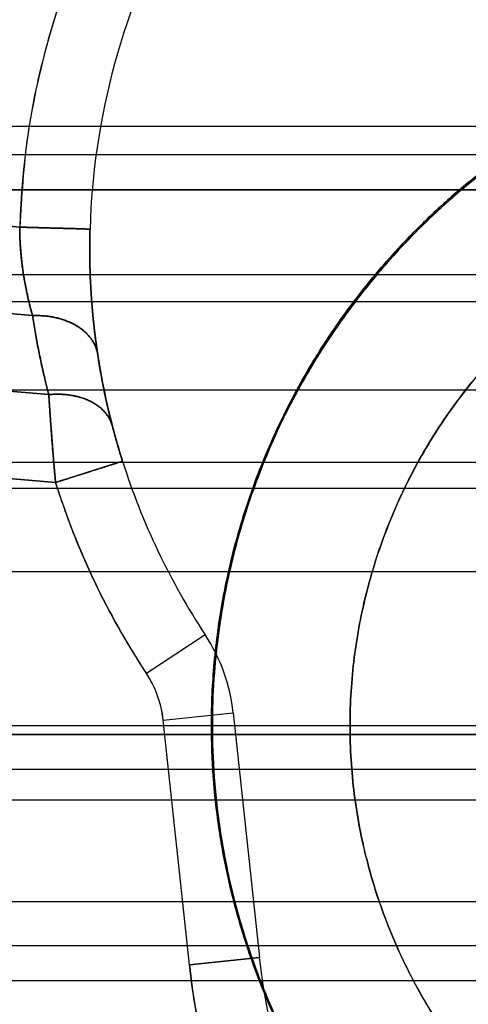
# Model space of a CAD drawing. Units: millimetres. Extents: x 9 to 411, y 10 to 270.
# Drawn here: x 108 to 109, y 120 to 121 of the extents above; entities that cross this region are included whole.
import ezdxf

# ---------------------------------------------------------------- set-up
doc = ezdxf.new("R2010")
doc.units = ezdxf.units.MM

msp = doc.modelspace()

# ---------------------------------------------------------------- linework, layer by layer
at = {"color": 7, "linetype": 'Continuous', "lineweight": 25}
for p, q in [((98.9793, 121.2919), (253.9503, 121.2919)), ((92.549, 121.2515), (110.8441, 121.2515)), ((92.549, 121.2515), (110.8441, 121.2515)), ((110.8441, 121.2015), (92.549, 121.2015)), ((92.549, 121.2015), (110.6905, 121.2015)), ((108.4465, 121.1483), (108.1416, 121.1749)), ((108.4465, 121.1483), (108.1416, 121.1749)), ((108.1416, 121.1749), (108.4465, 121.1483)), ((98.9793, 121.0807), (253.9503, 121.0807)), ((253.9503, 121.0419), (98.9793, 121.0419)), ((108.4647, 121.0224), (108.2863, 121.038)), ((108.2863, 121.038), (108.4647, 121.0224)), ((98.9793, 120.9169), (253.9503, 120.9169)), ((108.3472, 120.9223), (108.4878, 120.91)), ((108.4878, 120.91), (108.3472, 120.9223)), ((98.9793, 120.814), (253.9503, 120.814)), ((108.4974, 120.785), (108.5928, 120.8152)), ((108.5928, 120.8152), (108.4974, 120.785)), ((108.4974, 120.785), (108.3687, 120.7962)), ((108.4974, 120.785), (108.3687, 120.7962)), ((108.4974, 120.785), (108.3687, 120.7962)), ((108.3687, 120.7962), (108.4974, 120.785)), ((98.9793, 120.7768), (253.9503, 120.7768)), ((98.9793, 120.6581), (253.9503, 120.6581)), ((108.7103, 120.5681), (108.6267, 120.5131)), ((108.7103, 120.5681), (108.6267, 120.5131)), ((108.6505, 120.4467), (108.7499, 120.4574)), ((108.6505, 120.4467), (108.7499, 120.4574)), ((108.7499, 120.4574), (108.7872, 120.1093)), ((253.9503, 120.439), (98.9793, 120.439)), ((108.6877, 120.0987), (108.6505, 120.4467)), ((92.2523, 120.4265), (110.8441, 120.4265)), ((110.8441, 120.4265), (92.5281, 120.4265)), ((110.8441, 120.3765), (92.2523, 120.3765)), ((110.8441, 120.3765), (92.2523, 120.3765)), ((98.9793, 120.3334), (253.9503, 120.3334)), ((98.9793, 120.189), (253.9503, 120.189)), ((98.9793, 120.1265), (253.9503, 120.1265)), ((108.7872, 120.1093), (108.6877, 120.0987)), ((108.6877, 120.0987), (108.7872, 120.1093)), ((98.9793, 120.0765), (253.9503, 120.0765))]:
    msp.add_line(p, q, dxfattribs=at)
for centre, radius, start, end in [((109.5461, 121.1171), 1.1, 151.0456, 178.3791), ((109.5461, 121.1171), 1.1, 151.0456, 178.3791), ((109.5461, 121.1171), 1, 151.0456, 178.3792), ((109.5461, 121.1171), 1, 151.0456, 178.3792), ((109.5461, 121.1171), 1, 197.5768, 213.3043), ((109.5461, 121.1171), 1, 197.5768, 213.3043), ((109.5461, 121.1171), 1.1, 197.5768, 213.3043), ((109.5461, 121.1171), 1.1, 197.5768, 213.3043), ((108.5014, 120.4308), 0.25, 6.1027, 33.3043), ((108.5014, 120.4308), 0.25, 6.1027, 33.3043), ((108.5014, 120.4308), 0.15, 6.1027, 33.3043), ((108.5014, 120.4308), 0.15, 6.1027, 33.3043), ((109.6075, 120.197), 0.925, 186.1027, 198.0005), ((109.6075, 120.197), 0.925, 186.1027, 198.0005), ((109.6075, 120.197), 0.825, 186.1027, 198.0005), ((109.6075, 120.197), 0.825, 186.1027, 198.0005)]:
    msp.add_arc(centre, radius, start, end, dxfattribs=at)
for points, knots in [([(108.5836, 121.6497), (108.5637, 121.6107), (108.5239, 121.5327), (108.4828, 121.4078), (108.4546, 121.2793), (108.4492, 121.1919), (108.4465, 121.1483)], [0, 0, 0, 0, 0.249935, 0.499999, 0.749935, 1, 1, 1, 1]), ([(108.5836, 121.6497), (108.5637, 121.6107), (108.5239, 121.5327), (108.4828, 121.4078), (108.4546, 121.2793), (108.4492, 121.1919), (108.4465, 121.1483)], [0, 0, 0, 0, 0.249935, 0.499999, 0.749935, 1, 1, 1, 1]), ([(109.6555, 121.437), (109.6273, 121.4345), (109.5732, 121.4297), (109.4963, 121.4148), (109.4395, 121.3996), (109.4003, 121.387), (109.3764, 121.3786), (109.3536, 121.37), (109.332, 121.3612), (109.3115, 121.3523), (109.2779, 121.3368), (109.2321, 121.3133), (109.1759, 121.2795), (109.1235, 121.2431), (109.0749, 121.2047), (109.0301, 121.1646), (108.9792, 121.1133), (108.9245, 121.0488), (108.8692, 120.969), (108.8225, 120.8852), (108.7844, 120.7985), (108.7549, 120.7097), (108.7341, 120.6198), (108.7218, 120.5294), (108.7177, 120.4392), (108.7218, 120.3489), (108.7341, 120.2585), (108.7549, 120.1686), (108.7843, 120.0798), (108.8224, 119.993), (108.8691, 119.9093), (108.9244, 119.8295), (108.9816, 119.7619), (109.0386, 119.7051), (109.0937, 119.6575), (109.1544, 119.6126), (109.2205, 119.571), (109.28, 119.5399), (109.3315, 119.5168), (109.3746, 119.4998), (109.4221, 119.4837), (109.4741, 119.469), (109.5305, 119.4564), (109.5914, 119.4464), (109.6337, 119.4429), (109.6555, 119.4411)], [0, 0, 0, 0, 0.028197, 0.054212, 0.078045, 0.086813, 0.095243, 0.103337, 0.111094, 0.118514, 0.125597, 0.147988, 0.16977, 0.190943, 0.211506, 0.23146, 0.250805, 0.28336, 0.315508, 0.347252, 0.378592, 0.409531, 0.440071, 0.470214, 0.499963, 0.529714, 0.559856, 0.590395, 0.621334, 0.652674, 0.684417, 0.716566, 0.749122, 0.772412, 0.796576, 0.821619, 0.84754, 0.87434, 0.888456, 0.903849, 0.92052, 0.938471, 0.957702, 0.978211, 1, 1, 1, 1]), ([(109.6555, 119.4411), (109.6273, 119.4435), (109.5731, 119.4483), (109.4962, 119.4633), (109.4394, 119.4785), (109.4003, 119.4911), (109.3764, 119.4995), (109.3536, 119.5081), (109.332, 119.5169), (109.3115, 119.5258), (109.2779, 119.5412), (109.2322, 119.5647), (109.176, 119.5986), (109.1235, 119.6349), (109.0749, 119.6733), (109.0301, 119.7135), (108.9793, 119.7647), (108.9245, 119.8292), (108.8693, 119.909), (108.8225, 119.9928), (108.7869, 120.0738), (108.7606, 120.1507), (108.7419, 120.2224), (108.7287, 120.2946), (108.7208, 120.3668), (108.718, 120.4449), (108.7218, 120.5291), (108.7341, 120.6194), (108.7548, 120.7094), (108.7842, 120.7982), (108.8223, 120.8849), (108.8691, 120.9687), (108.9243, 121.0486), (108.9816, 121.1161), (109.0385, 121.1729), (109.0937, 121.2205), (109.1543, 121.2655), (109.2204, 121.307), (109.2799, 121.3382), (109.3315, 121.3612), (109.3745, 121.3782), (109.422, 121.3944), (109.474, 121.4091), (109.5305, 121.4216), (109.5914, 121.4317), (109.6337, 121.4352), (109.6555, 121.437)], [0, 0, 0, 0, 0.028206, 0.054225, 0.078057, 0.086822, 0.09525, 0.103339, 0.111091, 0.118505, 0.125581, 0.147973, 0.169754, 0.190926, 0.211489, 0.231442, 0.250787, 0.28334, 0.315486, 0.347227, 0.378566, 0.403351, 0.42788, 0.452155, 0.476177, 0.499947, 0.529692, 0.559834, 0.590373, 0.621311, 0.65265, 0.684393, 0.716542, 0.749098, 0.772391, 0.796556, 0.821599, 0.847519, 0.874317, 0.888429, 0.903817, 0.920488, 0.938442, 0.957679, 0.978198, 1, 1, 1, 1]), ([(109.6508, 121.4331), (109.6229, 121.4306), (109.5679, 121.4256), (109.4877, 121.4097), (109.3993, 121.3853), (109.3052, 121.3489), (109.2088, 121.2986), (109.1229, 121.2414), (109.0474, 121.1794), (108.9821, 121.1143), (108.9265, 121.0479), (108.8798, 120.9817), (108.8412, 120.9167), (108.8101, 120.8541), (108.7854, 120.7947), (108.7661, 120.7392), (108.7515, 120.6878), (108.74, 120.6378), (108.7307, 120.5854), (108.7237, 120.5273), (108.7199, 120.4629), (108.7206, 120.3924), (108.7268, 120.3162), (108.7402, 120.2347), (108.762, 120.149), (108.7934, 120.0599), (108.8359, 119.969), (108.8907, 119.8779), (108.9507, 119.7993), (109.0119, 119.733), (109.0711, 119.6783), (109.1366, 119.6272), (109.2084, 119.5803), (109.2864, 119.5387), (109.3701, 119.5031), (109.4594, 119.475), (109.5534, 119.4542), (109.618, 119.448), (109.6508, 119.4449)], [0, 0, 0, 0, 0.0281054, 0.0554239, 0.0819273, 0.1201013, 0.1563904, 0.1908086, 0.2233675, 0.2540754, 0.2829269, 0.3099157, 0.3350399, 0.3583011, 0.3796983, 0.3992293, 0.4168926, 0.433021, 0.4504807, 0.4699313, 0.4913736, 0.5148066, 0.5402278, 0.5676353, 0.5970308, 0.6284142, 0.6617799, 0.6971239, 0.7344493, 0.760438, 0.7872999, 0.8150347, 0.8436496, 0.8731507, 0.9035453, 0.9348379, 0.9670038, 1, 1, 1, 1]), ([(109.6506, 121.4331), (109.6284, 121.4312), (109.5787, 121.4269), (109.5033, 121.4133), (109.4257, 121.3931), (109.3523, 121.3675), (109.2834, 121.3374), (109.2091, 121.2981), (109.132, 121.248), (109.0549, 121.1861), (108.9883, 121.1209), (108.9314, 121.0542), (108.8836, 120.9875), (108.8442, 120.9221), (108.8123, 120.8589), (108.787, 120.7989), (108.7673, 120.7429), (108.7523, 120.6909), (108.7405, 120.6403), (108.731, 120.5873), (108.7238, 120.5285), (108.7199, 120.4634), (108.7206, 120.392), (108.727, 120.3149), (108.7406, 120.2325), (108.7629, 120.1458), (108.7951, 120.0558), (108.8386, 119.964), (108.8946, 119.8722), (108.9559, 119.793), (109.0184, 119.7265), (109.0788, 119.6718), (109.1457, 119.6207), (109.219, 119.5742), (109.2984, 119.533), (109.3837, 119.4982), (109.4745, 119.4711), (109.564, 119.4528), (109.6234, 119.4474), (109.6506, 119.445)], [0, 0, 0, 0, 0.022384, 0.05002, 0.076836, 0.10281, 0.127932, 0.152208, 0.187035, 0.219981, 0.251055, 0.280253, 0.307567, 0.332995, 0.35654, 0.378199, 0.397971, 0.415855, 0.432179, 0.449842, 0.469521, 0.491217, 0.514929, 0.540655, 0.568392, 0.598143, 0.629906, 0.663677, 0.699451, 0.737232, 0.763538, 0.790728, 0.818802, 0.847769, 0.877634, 0.908404, 0.940084, 0.972643, 1, 1, 1, 1]), ([(109.6419, 119.6656), (109.6094, 119.6688), (109.5449, 119.6752), (109.4507, 119.7001), (109.3602, 119.7361), (109.2746, 119.7832), (109.1954, 119.8406), (109.1244, 119.9075), (109.0622, 119.9824), (109.01, 120.0649), (108.9687, 120.1532), (108.9384, 120.2459), (108.9202, 120.3416), (108.9142, 120.4388), (108.9201, 120.536), (108.9384, 120.6318), (108.9686, 120.7245), (109.0098, 120.8129), (109.062, 120.8953), (109.1241, 120.9703), (109.1951, 121.0372), (109.2743, 121.0947), (109.36, 121.1418), (109.4505, 121.1779), (109.5448, 121.2028), (109.6094, 121.2092), (109.6419, 121.2125)], [0, 0, 0, 0, 0.042035, 0.083516, 0.125104, 0.167359, 0.208998, 0.250684, 0.292358, 0.333742, 0.375509, 0.417107, 0.458359, 0.499936, 0.541461, 0.582708, 0.624349, 0.666066, 0.707458, 0.749197, 0.790842, 0.832489, 0.874799, 0.916398, 0.95791, 1, 1, 1, 1]), ([(109.6419, 121.2125), (109.6094, 121.2092), (109.5449, 121.2028), (109.4508, 121.178), (109.3603, 121.1419), (109.2746, 121.0949), (109.1954, 121.0375), (109.1244, 120.9706), (109.0622, 120.8956), (109.01, 120.8132), (108.9687, 120.7248), (108.9384, 120.6321), (108.9202, 120.5364), (108.9142, 120.4392), (108.9201, 120.342), (108.9384, 120.2462), (108.9686, 120.1535), (109.0099, 120.0651), (109.0621, 119.9827), (109.1242, 119.9076), (109.1952, 119.8408), (109.2745, 119.7833), (109.3601, 119.7362), (109.4506, 119.7001), (109.5448, 119.6752), (109.6094, 119.6688), (109.6419, 119.6656)], [0, 0, 0, 0, 0.042028, 0.083501, 0.125079, 0.167338, 0.208982, 0.250672, 0.292355, 0.333747, 0.37552, 0.417122, 0.458379, 0.499961, 0.541492, 0.582747, 0.624397, 0.666119, 0.707513, 0.749251, 0.790897, 0.832547, 0.874862, 0.916437, 0.957928, 1, 1, 1, 1]), ([(108.5465, 121.1454), (108.5464, 121.1454), (108.5463, 121.1454), (108.5455, 121.1455), (108.5441, 121.1455), (108.5421, 121.1455), (108.5397, 121.1456), (108.5368, 121.1457), (108.5338, 121.1458), (108.5302, 121.1459), (108.5263, 121.146), (108.5219, 121.1461), (108.5172, 121.1463), (108.5122, 121.1464), (108.5069, 121.1465), (108.5013, 121.1467), (108.4954, 121.1469), (108.4895, 121.147), (108.483, 121.1472), (108.476, 121.1474), (108.4685, 121.1476), (108.4611, 121.1478), (108.4537, 121.148), (108.4489, 121.1482), (108.4465, 121.1483)], [0, 0, 0, 0, 0.0456653, 0.0925841, 0.1406764, 0.1898446, 0.2399741, 0.2823924, 0.3253037, 0.3686179, 0.4122391, 0.4560675, 0.5000002, 0.5439329, 0.5877613, 0.6313825, 0.6746966, 0.717608, 0.7600262, 0.8101557, 0.8593238, 0.907416, 0.9543348, 1, 1, 1, 1]), ([(108.4465, 121.1483), (108.4465, 121.145), (108.4466, 121.1384), (108.447, 121.1286), (108.4476, 121.1189), (108.4484, 121.1092), (108.4493, 121.0997), (108.4505, 121.0904), (108.4518, 121.0812), (108.4533, 121.0721), (108.455, 121.0631), (108.4568, 121.0543), (108.4586, 121.0458), (108.4606, 121.0376), (108.4626, 121.0298), (108.464, 121.0249), (108.4647, 121.0224)], [0, 0, 0, 0, 0.069876, 0.13983, 0.209831, 0.279878, 0.349971, 0.4201, 0.49025, 0.560399, 0.633867, 0.707285, 0.780632, 0.853889, 0.927027, 1, 1, 1, 1]), ([(108.4647, 121.0224), (108.4641, 121.0247), (108.4628, 121.0292), (108.4611, 121.0361), (108.4595, 121.0427), (108.458, 121.0491), (108.4567, 121.0551), (108.4556, 121.0606), (108.4546, 121.0655), (108.4538, 121.0698), (108.453, 121.0741), (108.4525, 121.0772), (108.4522, 121.0791), (108.4521, 121.0796), (108.452, 121.0802), (108.4519, 121.0807), (108.4518, 121.0812), (108.4512, 121.0853), (108.4502, 121.0929), (108.4489, 121.1042), (108.4478, 121.1154), (108.4471, 121.1266), (108.4466, 121.1375), (108.4465, 121.1447), (108.4465, 121.1483)], [0, 0, 0, 0, 0.068862, 0.133413, 0.193655, 0.249586, 0.301208, 0.34852, 0.38659, 0.421323, 0.45272, 0.489055, 0.493383, 0.497612, 0.501741, 0.50577, 0.509699, 0.513529, 0.599866, 0.684053, 0.766122, 0.84611, 0.924056, 1, 1, 1, 1]), ([(108.4465, 121.1483), (108.4465, 121.1447), (108.4466, 121.1375), (108.4471, 121.1266), (108.4478, 121.1161), (108.4487, 121.1061), (108.4497, 121.0969), (108.4505, 121.0907), (108.451, 121.0872), (108.4511, 121.0861), (108.4513, 121.085), (108.4514, 121.0839), (108.4516, 121.0828), (108.4519, 121.0806), (108.4525, 121.0772), (108.4533, 121.0722), (108.4544, 121.0666), (108.4556, 121.0603), (108.457, 121.0539), (108.4583, 121.0477), (108.4597, 121.0416), (108.4612, 121.0353), (108.4629, 121.0288), (108.4641, 121.0246), (108.4647, 121.0224)], [0, 0, 0, 0, 0.075931, 0.153867, 0.233851, 0.302651, 0.372945, 0.436056, 0.444409, 0.452783, 0.461176, 0.46959, 0.478025, 0.48648, 0.519386, 0.558497, 0.603814, 0.655338, 0.713071, 0.76279, 0.816342, 0.873728, 0.934947, 1, 1, 1, 1]), ([(108.4647, 121.0224), (108.4639, 121.0251), (108.4625, 121.0305), (108.4603, 121.039), (108.4581, 121.048), (108.4561, 121.0574), (108.4542, 121.0672), (108.4524, 121.0773), (108.4509, 121.0874), (108.4496, 121.0975), (108.4485, 121.1074), (108.4477, 121.1175), (108.447, 121.1277), (108.4466, 121.138), (108.4465, 121.1448), (108.4465, 121.1483)], [0, 0, 0, 0, 0.079615, 0.159423, 0.239363, 0.319404, 0.399523, 0.479683, 0.559855, 0.633332, 0.706772, 0.780164, 0.853504, 0.926794, 1, 1, 1, 1]), ([(108.4465, 121.1483), (108.4489, 121.1482), (108.4537, 121.148), (108.4611, 121.1478), (108.4685, 121.1476), (108.476, 121.1474), (108.483, 121.1472), (108.4895, 121.147), (108.4954, 121.1469), (108.5013, 121.1467), (108.5069, 121.1465), (108.5122, 121.1464), (108.5172, 121.1463), (108.5219, 121.1461), (108.5263, 121.146), (108.5302, 121.1459), (108.5338, 121.1458), (108.5368, 121.1457), (108.5397, 121.1456), (108.5421, 121.1455), (108.5441, 121.1455), (108.5455, 121.1455), (108.5463, 121.1454), (108.5464, 121.1454), (108.5465, 121.1454)], [0, 0, 0, 0, 0.045665, 0.092584, 0.140676, 0.189844, 0.239973, 0.282392, 0.325303, 0.368617, 0.412238, 0.456067, 0.5, 0.543932, 0.587761, 0.631382, 0.674696, 0.717608, 0.760026, 0.810155, 0.859324, 0.907416, 0.954335, 1, 1, 1, 1]), ([(108.5574, 120.967), (108.5565, 120.9732), (108.5547, 120.9854), (108.5522, 121.0059), (108.55, 121.0276), (108.5482, 121.0503), (108.5469, 121.0736), (108.5462, 121.0971), (108.5459, 121.1211), (108.5463, 121.1373), (108.5465, 121.1454)], [0, 0, 0, 0, 0.13184, 0.261122, 0.389161, 0.517308, 0.639139, 0.75944, 0.879625, 1, 1, 1, 1]), ([(108.5465, 121.1454), (108.5463, 121.1373), (108.5459, 121.1211), (108.5462, 121.097), (108.5469, 121.0734), (108.5482, 121.0502), (108.55, 121.0276), (108.5522, 121.006), (108.5547, 120.9854), (108.5565, 120.9732), (108.5574, 120.967)], [0, 0, 0, 0, 0.120279, 0.241149, 0.361942, 0.4839, 0.609825, 0.738609, 0.868228, 1, 1, 1, 1]), ([(108.5468, 121.0793), (108.5468, 121.0793), (108.5467, 121.0804), (108.5467, 121.0826), (108.5465, 121.0861), (108.5464, 121.0902), (108.5463, 121.0946), (108.5462, 121.0994), (108.5461, 121.1047), (108.5461, 121.1106), (108.546, 121.1169), (108.5461, 121.1236), (108.5461, 121.1309), (108.5463, 121.1382), (108.5464, 121.1431), (108.5464, 121.1454)], [0, 0, 0, 0, 0.001499, 0.047168, 0.102249, 0.166716, 0.232431, 0.305645, 0.386346, 0.474524, 0.570176, 0.671396, 0.779829, 0.895478, 1, 1, 1, 1]), ([(108.5468, 121.0796), (108.5467, 121.0805), (108.5467, 121.0826), (108.5465, 121.0861), (108.5464, 121.0902), (108.5463, 121.0946), (108.5462, 121.0994), (108.5461, 121.1047), (108.5461, 121.1106), (108.546, 121.1169), (108.5461, 121.1236), (108.5461, 121.1309), (108.5463, 121.1382), (108.5464, 121.1431), (108.5464, 121.1454)], [0, 0, 0, 0, 0.042979, 0.098302, 0.163052, 0.229056, 0.302593, 0.383649, 0.472214, 0.568286, 0.669951, 0.778861, 0.895019, 1, 1, 1, 1]), ([(108.5574, 120.967), (108.5571, 120.9692), (108.5564, 120.9735), (108.5555, 120.9802), (108.5546, 120.9867), (108.5538, 120.9931), (108.553, 120.9993), (108.5523, 121.0053), (108.5517, 121.0111), (108.5511, 121.0169), (108.5505, 121.0226), (108.55, 121.0282), (108.5496, 121.0334), (108.5492, 121.0381), (108.5489, 121.0422), (108.5486, 121.0456), (108.5485, 121.0479), (108.5484, 121.0491), (108.5484, 121.0495), (108.5483, 121.0498), (108.5483, 121.0502), (108.5483, 121.0505), (108.5481, 121.054), (108.5477, 121.0605), (108.5471, 121.0702), (108.5467, 121.0799), (108.5464, 121.0896), (108.5462, 121.0999), (108.5461, 121.111), (108.5461, 121.1226), (108.5462, 121.1341), (108.5464, 121.1417), (108.5465, 121.1454)], [0, 0, 0, 0, 0.047996, 0.093858, 0.137593, 0.179205, 0.218709, 0.256121, 0.291453, 0.324715, 0.359525, 0.391762, 0.421439, 0.448563, 0.470326, 0.490121, 0.505915, 0.507871, 0.509801, 0.511705, 0.513582, 0.515434, 0.517259, 0.56955, 0.620919, 0.671377, 0.720934, 0.769602, 0.829207, 0.88747, 0.944402, 1, 1, 1, 1]), ([(108.5465, 121.1454), (108.5464, 121.1417), (108.5462, 121.1341), (108.5461, 121.1227), (108.5461, 121.111), (108.5462, 121.1002), (108.5464, 121.0902), (108.5467, 121.0812), (108.547, 121.0732), (108.5474, 121.0662), (108.5477, 121.0605), (108.5479, 121.0565), (108.548, 121.0543), (108.5481, 121.0536), (108.5481, 121.0529), (108.5482, 121.0522), (108.5482, 121.0515), (108.5483, 121.0499), (108.5485, 121.0471), (108.5488, 121.0431), (108.5491, 121.0386), (108.5495, 121.0337), (108.55, 121.0284), (108.5505, 121.0227), (108.5511, 121.0169), (108.5517, 121.0111), (108.5523, 121.0053), (108.553, 120.9993), (108.5538, 120.9931), (108.5546, 120.9867), (108.5555, 120.9802), (108.5564, 120.9735), (108.5571, 120.9692), (108.5574, 120.967)], [0, 0, 0, 0, 0.0555887, 0.1125141, 0.1707728, 0.2303758, 0.2757725, 0.3219442, 0.3689015, 0.4003283, 0.4321029, 0.4603546, 0.4640746, 0.4677992, 0.4715286, 0.4752627, 0.4790015, 0.482745, 0.5022927, 0.5244819, 0.5493172, 0.576804, 0.6069496, 0.6397626, 0.6752543, 0.7085173, 0.7438503, 0.7812639, 0.8207712, 0.8623881, 0.906128, 0.9519968, 1, 1, 1, 1]), ([(108.4647, 121.0224), (108.4669, 121.0225), (108.4715, 121.0226), (108.4784, 121.0223), (108.4853, 121.0216), (108.4921, 121.0206), (108.4989, 121.0192), (108.5055, 121.0175), (108.5117, 121.0154), (108.5176, 121.013), (108.5232, 121.0103), (108.5285, 121.0073), (108.5334, 121.004), (108.5379, 121.0005), (108.542, 120.9967), (108.5456, 120.9927), (108.5487, 120.9886), (108.5514, 120.9843), (108.5536, 120.98), (108.5553, 120.9757), (108.5566, 120.9714), (108.5571, 120.9685), (108.5574, 120.967)], [0, 0, 0, 0, 0.048665, 0.098443, 0.149248, 0.200978, 0.25352, 0.306747, 0.357437, 0.408492, 0.459783, 0.511178, 0.562544, 0.613748, 0.66466, 0.715154, 0.765109, 0.814414, 0.862108, 0.908986, 0.954973, 1, 1, 1, 1]), ([(108.4647, 121.0224), (108.4668, 121.0225), (108.471, 121.0226), (108.4774, 121.0223), (108.4838, 121.0218), (108.4903, 121.0209), (108.4967, 121.0197), (108.5031, 121.0182), (108.5093, 121.0163), (108.5153, 121.014), (108.5211, 121.0114), (108.5265, 121.0085), (108.5317, 121.0052), (108.5364, 121.0017), (108.5407, 120.9979), (108.5446, 120.9939), (108.548, 120.9897), (108.5509, 120.9853), (108.5532, 120.9808), (108.5551, 120.9762), (108.5566, 120.9717), (108.5571, 120.9686), (108.5574, 120.967)], [0, 0, 0, 0, 0.045181, 0.091468, 0.138803, 0.187114, 0.236316, 0.286315, 0.337003, 0.388266, 0.439978, 0.492007, 0.544217, 0.596469, 0.648622, 0.700538, 0.752082, 0.803125, 0.853545, 0.90323, 0.952079, 1, 1, 1, 1]), ([(108.5574, 120.967), (108.5571, 120.9686), (108.5566, 120.9717), (108.5551, 120.9762), (108.5532, 120.9808), (108.5509, 120.9853), (108.548, 120.9897), (108.5446, 120.9939), (108.5407, 120.9979), (108.5364, 121.0017), (108.5317, 121.0052), (108.5265, 121.0085), (108.5211, 121.0114), (108.5153, 121.014), (108.5093, 121.0163), (108.5031, 121.0182), (108.4967, 121.0197), (108.4903, 121.0209), (108.4838, 121.0218), (108.4774, 121.0223), (108.471, 121.0226), (108.4668, 121.0225), (108.4647, 121.0224)], [0, 0, 0, 0, 0.047921, 0.09677, 0.146455, 0.196875, 0.247918, 0.299462, 0.351378, 0.403531, 0.455783, 0.507993, 0.560022, 0.611734, 0.662997, 0.713685, 0.763684, 0.812886, 0.861197, 0.908532, 0.954819, 1, 1, 1, 1]), ([(108.5574, 120.967), (108.5571, 120.9686), (108.5565, 120.9717), (108.5551, 120.9764), (108.5531, 120.9811), (108.5506, 120.9857), (108.5476, 120.9901), (108.5441, 120.9944), (108.5402, 120.9983), (108.536, 121.002), (108.5313, 121.0055), (108.5262, 121.0087), (108.5208, 121.0115), (108.5151, 121.0141), (108.5091, 121.0163), (108.5029, 121.0182), (108.4965, 121.0198), (108.4901, 121.021), (108.4837, 121.0218), (108.4773, 121.0223), (108.471, 121.0226), (108.4668, 121.0225), (108.4647, 121.0224)], [0, 0, 0, 0, 0.048665, 0.098443, 0.149248, 0.200978, 0.25352, 0.306747, 0.357437, 0.408492, 0.459783, 0.511178, 0.562544, 0.613748, 0.66466, 0.715154, 0.765109, 0.814414, 0.862107, 0.908986, 0.954973, 1, 1, 1, 1]), ([(108.4878, 120.91), (108.4859, 120.9175), (108.4821, 120.9324), (108.477, 120.9549), (108.4724, 120.9774), (108.4682, 120.9999), (108.4659, 121.0149), (108.4647, 121.0224)], [0, 0, 0, 0, 0.200038, 0.400057, 0.600055, 0.800037, 1, 1, 1, 1]), ([(108.4878, 120.91), (108.4859, 120.9174), (108.4821, 120.9323), (108.4771, 120.9547), (108.4725, 120.9772), (108.4683, 120.9998), (108.4659, 121.0149), (108.4647, 121.0224)], [0, 0, 0, 0, 0.1988528, 0.3982315, 0.5981841, 0.7987579, 1, 1, 1, 1]), ([(108.4647, 121.0224), (108.4659, 121.0149), (108.4683, 120.9998), (108.4725, 120.9772), (108.4771, 120.9547), (108.4821, 120.9323), (108.4859, 120.9174), (108.4878, 120.91)], [0, 0, 0, 0, 0.201242, 0.401816, 0.601768, 0.801147, 1, 1, 1, 1]), ([(108.4647, 121.0224), (108.4659, 121.0149), (108.4682, 120.9999), (108.4724, 120.9774), (108.477, 120.9549), (108.4821, 120.9324), (108.4859, 120.9175), (108.4878, 120.91)], [0, 0, 0, 0, 0.199963, 0.399945, 0.599943, 0.799962, 1, 1, 1, 1]), ([(108.5574, 120.967), (108.5584, 120.9606), (108.5604, 120.9479), (108.5639, 120.9288), (108.568, 120.9086), (108.5727, 120.8872), (108.5765, 120.8723), (108.5784, 120.8648)], [0, 0, 0, 0, 0.18674, 0.373451, 0.560127, 0.780091, 1, 1, 1, 1]), ([(108.5784, 120.8648), (108.5757, 120.8756), (108.5702, 120.8978), (108.5631, 120.9319), (108.5593, 120.9551), (108.5574, 120.967)], [0, 0, 0, 0, 0.31857, 0.6519, 1, 1, 1, 1]), ([(108.5574, 120.967), (108.5593, 120.9551), (108.5631, 120.9319), (108.5702, 120.8978), (108.5757, 120.8756), (108.5784, 120.8648)], [0, 0, 0, 0, 0.3481, 0.68143, 1, 1, 1, 1]), ([(108.5784, 120.8648), (108.5768, 120.8711), (108.5736, 120.8838), (108.5692, 120.9029), (108.565, 120.9231), (108.561, 120.9445), (108.5586, 120.9595), (108.5574, 120.967)], [0, 0, 0, 0, 0.186586, 0.373213, 0.559876, 0.779917, 1, 1, 1, 1]), ([(108.5784, 120.8648), (108.5779, 120.8665), (108.5769, 120.8699), (108.5746, 120.8749), (108.5717, 120.8798), (108.5681, 120.8845), (108.5638, 120.889), (108.559, 120.8931), (108.5536, 120.8969), (108.5476, 120.9002), (108.5414, 120.903), (108.5351, 120.9054), (108.5287, 120.9072), (108.5221, 120.9086), (108.5153, 120.9097), (108.5085, 120.9103), (108.5016, 120.9106), (108.4947, 120.9105), (108.4901, 120.9102), (108.4878, 120.91)], [0, 0, 0, 0, 0.058256, 0.118006, 0.179111, 0.24141, 0.304718, 0.367681, 0.431211, 0.495085, 0.559076, 0.616123, 0.672914, 0.729291, 0.785101, 0.840202, 0.894463, 0.947764, 1, 1, 1, 1]), ([(108.5784, 120.8648), (108.578, 120.8662), (108.5772, 120.869), (108.5755, 120.8731), (108.5734, 120.8771), (108.5708, 120.881), (108.5677, 120.8849), (108.5643, 120.8885), (108.5605, 120.8919), (108.5564, 120.895), (108.5519, 120.8978), (108.5471, 120.9005), (108.5419, 120.9028), (108.5365, 120.9049), (108.5308, 120.9066), (108.5249, 120.9081), (108.5188, 120.9092), (108.5126, 120.91), (108.5064, 120.9104), (108.5002, 120.9106), (108.494, 120.9105), (108.4899, 120.9102), (108.4878, 120.91)], [0, 0, 0, 0, 0.047112, 0.095368, 0.144705, 0.195051, 0.246321, 0.298419, 0.348201, 0.398525, 0.449283, 0.500366, 0.551657, 0.603038, 0.654388, 0.705589, 0.756522, 0.807074, 0.856247, 0.904851, 0.952796, 1, 1, 1, 1]), ([(108.4878, 120.91), (108.49, 120.9102), (108.4943, 120.9105), (108.5009, 120.9106), (108.5074, 120.9104), (108.5139, 120.9098), (108.5204, 120.9089), (108.5266, 120.9077), (108.5325, 120.9061), (108.5381, 120.9043), (108.5435, 120.9022), (108.5485, 120.8997), (108.5535, 120.8969), (108.5582, 120.8937), (108.5626, 120.8901), (108.5665, 120.8863), (108.5699, 120.8822), (108.5728, 120.878), (108.5752, 120.8737), (108.5771, 120.8693), (108.578, 120.8663), (108.5784, 120.8648)], [0, 0, 0, 0, 0.049613, 0.100191, 0.151646, 0.203878, 0.256774, 0.310215, 0.360987, 0.412016, 0.463185, 0.514377, 0.565473, 0.62224, 0.678583, 0.73435, 0.789399, 0.8436, 0.896834, 0.948997, 1, 1, 1, 1]), ([(108.4878, 120.91), (108.49, 120.9102), (108.4945, 120.9105), (108.5012, 120.9106), (108.5079, 120.9104), (108.5145, 120.9098), (108.5211, 120.9088), (108.5273, 120.9075), (108.5333, 120.9059), (108.5389, 120.904), (108.5442, 120.9018), (108.5492, 120.8993), (108.5539, 120.8966), (108.5582, 120.8936), (108.5622, 120.8904), (108.5657, 120.8871), (108.5689, 120.8835), (108.5716, 120.8799), (108.5739, 120.8762), (108.5758, 120.8724), (108.5773, 120.8687), (108.5781, 120.8661), (108.5784, 120.8648)], [0, 0, 0, 0, 0.051006, 0.10287, 0.155486, 0.208739, 0.262505, 0.316653, 0.367933, 0.419311, 0.470668, 0.521883, 0.572839, 0.623422, 0.673522, 0.723038, 0.771874, 0.819943, 0.866331, 0.91184, 0.956412, 1, 1, 1, 1]), ([(108.4878, 120.91), (108.488, 120.9077), (108.4883, 120.9031), (108.4887, 120.8958), (108.4893, 120.8881), (108.4898, 120.8801), (108.4904, 120.8717), (108.491, 120.863), (108.4917, 120.854), (108.4924, 120.8447), (108.4932, 120.8352), (108.4939, 120.8255), (108.4948, 120.8155), (108.4956, 120.8055), (108.4965, 120.7952), (108.4971, 120.7884), (108.4974, 120.785)], [0, 0, 0, 0, 0.068362, 0.137223, 0.206556, 0.27636, 0.346636, 0.417383, 0.488599, 0.560276, 0.632412, 0.705005, 0.778054, 0.851571, 0.925558, 1, 1, 1, 1]), ([(108.4878, 120.91), (108.4879, 120.9083), (108.4882, 120.9047), (108.4885, 120.8991), (108.489, 120.8931), (108.4894, 120.8867), (108.4899, 120.88), (108.4904, 120.873), (108.4909, 120.8656), (108.4915, 120.8579), (108.4921, 120.8498), (108.4928, 120.8414), (108.4934, 120.8326), (108.4941, 120.8242), (108.4948, 120.8162), (108.4954, 120.8086), (108.496, 120.8009), (108.4967, 120.793), (108.4972, 120.7876), (108.4974, 120.785)], [0, 0, 0, 0, 0.052637, 0.106582, 0.161838, 0.218405, 0.276286, 0.335481, 0.395993, 0.457821, 0.520968, 0.585434, 0.651221, 0.718329, 0.772969, 0.828456, 0.88479, 0.941971, 1, 1, 1, 1]), ([(108.4974, 120.785), (108.4971, 120.7884), (108.4965, 120.7952), (108.4956, 120.8055), (108.4948, 120.8155), (108.4939, 120.8255), (108.4932, 120.8352), (108.4924, 120.8447), (108.4917, 120.854), (108.491, 120.863), (108.4904, 120.8717), (108.4898, 120.8801), (108.4893, 120.8881), (108.4887, 120.8958), (108.4883, 120.9031), (108.488, 120.9077), (108.4878, 120.91)], [0, 0, 0, 0, 0.074442, 0.148429, 0.221946, 0.294995, 0.367588, 0.439724, 0.511401, 0.582617, 0.653364, 0.72364, 0.793444, 0.862777, 0.931638, 1, 1, 1, 1]), ([(108.4974, 120.785), (108.4972, 120.7876), (108.4967, 120.793), (108.496, 120.8009), (108.4954, 120.8086), (108.4948, 120.8162), (108.4941, 120.8242), (108.4934, 120.8326), (108.4928, 120.8414), (108.4921, 120.8498), (108.4915, 120.8579), (108.4909, 120.8656), (108.4904, 120.873), (108.4899, 120.88), (108.4894, 120.8867), (108.489, 120.8931), (108.4885, 120.8991), (108.4882, 120.9047), (108.4879, 120.9083), (108.4878, 120.91)], [0, 0, 0, 0, 0.058029, 0.11521, 0.171544, 0.227031, 0.281671, 0.348779, 0.414565, 0.479031, 0.542178, 0.604007, 0.664518, 0.723714, 0.781595, 0.838162, 0.893418, 0.947363, 1, 1, 1, 1]), ([(108.5928, 120.8152), (108.5913, 120.8198), (108.5884, 120.829), (108.5846, 120.8422), (108.5811, 120.8546), (108.5793, 120.8614), (108.5784, 120.8648)], [0, 0, 0, 0, 0.251219, 0.501578, 0.750228, 1, 1, 1, 1]), ([(108.5784, 120.8648), (108.5793, 120.8614), (108.5811, 120.8546), (108.5846, 120.8422), (108.5884, 120.829), (108.5913, 120.8198), (108.5928, 120.8152)], [0, 0, 0, 0, 0.249746, 0.498421, 0.748755, 1, 1, 1, 1]), ([(108.5928, 120.8152), (108.5921, 120.8172), (108.5908, 120.8213), (108.5889, 120.8274), (108.5871, 120.8334), (108.5854, 120.8393), (108.5838, 120.845), (108.5823, 120.8504), (108.5809, 120.8555), (108.5796, 120.8604), (108.5788, 120.8633), (108.5784, 120.8648)], [0, 0, 0, 0, 0.111698, 0.223293, 0.334848, 0.446464, 0.55822, 0.668189, 0.778431, 0.889025, 1, 1, 1, 1]), ([(108.5784, 120.8648), (108.5788, 120.8633), (108.5796, 120.8603), (108.5809, 120.8554), (108.5824, 120.8501), (108.5839, 120.8446), (108.5855, 120.8389), (108.5872, 120.8331), (108.589, 120.8272), (108.5909, 120.8212), (108.5921, 120.8172), (108.5928, 120.8152)], [0, 0, 0, 0, 0.112988, 0.225581, 0.337812, 0.449764, 0.561507, 0.671125, 0.780688, 0.890295, 1, 1, 1, 1]), ([(108.4974, 120.785), (108.4995, 120.7856), (108.5036, 120.7869), (108.5098, 120.7889), (108.5162, 120.7909), (108.5225, 120.7929), (108.5289, 120.7949), (108.5352, 120.7969), (108.5412, 120.7988), (108.547, 120.8006), (108.5523, 120.8023), (108.5575, 120.804), (108.5624, 120.8055), (108.567, 120.807), (108.5712, 120.8083), (108.5752, 120.8096), (108.5787, 120.8107), (108.5818, 120.8117), (108.5846, 120.8126), (108.5869, 120.8133), (108.589, 120.814), (108.5907, 120.8145), (108.5919, 120.8149), (108.5926, 120.8151), (108.5927, 120.8151), (108.5928, 120.8152)], [0, 0, 0, 0, 0.040857, 0.082727, 0.125554, 0.169271, 0.2138, 0.259052, 0.304928, 0.347439, 0.390294, 0.433399, 0.476657, 0.51997, 0.563236, 0.606357, 0.649234, 0.691775, 0.733889, 0.775492, 0.816506, 0.86399, 0.910455, 0.955816, 1, 1, 1, 1]), ([(108.5928, 120.8152), (108.5927, 120.8151), (108.5926, 120.8151), (108.592, 120.8149), (108.591, 120.8146), (108.5895, 120.8141), (108.5875, 120.8135), (108.585, 120.8127), (108.5822, 120.8118), (108.579, 120.8108), (108.5754, 120.8097), (108.5716, 120.8084), (108.5673, 120.8071), (108.5627, 120.8056), (108.5579, 120.8041), (108.5527, 120.8025), (108.5474, 120.8008), (108.5418, 120.799), (108.5362, 120.7972), (108.5304, 120.7954), (108.5242, 120.7934), (108.5177, 120.7914), (108.5108, 120.7892), (108.5041, 120.7871), (108.4996, 120.7857), (108.4974, 120.785)], [0, 0, 0, 0, 0.040857, 0.082727, 0.125554, 0.169271, 0.2138, 0.259052, 0.304928, 0.347439, 0.390294, 0.433399, 0.476657, 0.51997, 0.563236, 0.606357, 0.649235, 0.691775, 0.733889, 0.775492, 0.816506, 0.86399, 0.910455, 0.955816, 1, 1, 1, 1]), ([(108.6267, 120.5131), (108.6133, 120.5345), (108.5865, 120.5771), (108.552, 120.6443), (108.5216, 120.7134), (108.5055, 120.7611), (108.4974, 120.785)], [0, 0, 0, 0, 0.250593, 0.5, 0.749407, 1, 1, 1, 1]), ([(108.6267, 120.5131), (108.6133, 120.5345), (108.5865, 120.5771), (108.552, 120.6443), (108.5216, 120.7134), (108.5055, 120.7611), (108.4974, 120.785)], [0, 0, 0, 0, 0.250593, 0.5, 0.749407, 1, 1, 1, 1]), ([(108.6505, 120.4467), (108.6497, 120.4527), (108.648, 120.4644), (108.6429, 120.4815), (108.636, 120.4979), (108.6298, 120.508), (108.6267, 120.5131)], [0, 0, 0, 0, 0.251796, 0.5, 0.748204, 1, 1, 1, 1]), ([(108.6505, 120.4467), (108.6497, 120.4527), (108.648, 120.4644), (108.6429, 120.4815), (108.636, 120.4979), (108.6298, 120.508), (108.6267, 120.5131)], [0, 0, 0, 0, 0.251796, 0.5, 0.748204, 1, 1, 1, 1]), ([(108.7278, 119.9112), (108.7216, 119.9316), (108.7092, 119.9725), (108.6958, 120.0352), (108.6904, 120.0775), (108.6877, 120.0987)], [0, 0, 0, 0, 0.333601, 0.666399, 1, 1, 1, 1]), ([(108.7278, 119.9112), (108.7216, 119.9316), (108.7092, 119.9725), (108.6958, 120.0352), (108.6904, 120.0775), (108.6877, 120.0987)], [0, 0, 0, 0, 0.333601, 0.666399, 1, 1, 1, 1])]:
    msp.add_open_spline(points, degree=3, knots=knots, dxfattribs=at)
for points in [[(108.5465, 121.1454), (108.5464, 121.1454), (108.5462, 121.1454), (108.5447, 121.1455), (108.5423, 121.1455), (108.539, 121.1456), (108.5348, 121.1458), (108.5298, 121.1459), (108.5239, 121.1461), (108.5173, 121.1462), (108.51, 121.1465), (108.5021, 121.1467), (108.4937, 121.1469), (108.4848, 121.1472), (108.4756, 121.1474), (108.466, 121.1477), (108.4563, 121.148), (108.4498, 121.1482), (108.4465, 121.1483)], [(108.4465, 121.1483), (108.4498, 121.1482), (108.4563, 121.148), (108.466, 121.1477), (108.4756, 121.1474), (108.4848, 121.1472), (108.4937, 121.1469), (108.5021, 121.1467), (108.51, 121.1465), (108.5173, 121.1462), (108.5239, 121.1461), (108.5298, 121.1459), (108.5348, 121.1458), (108.539, 121.1456), (108.5423, 121.1455), (108.5447, 121.1455), (108.5462, 121.1454), (108.5464, 121.1454), (108.5465, 121.1454)]]:
    msp.add_open_spline(points, degree=3, dxfattribs=at)

doc.saveas('drawing.dxf')
